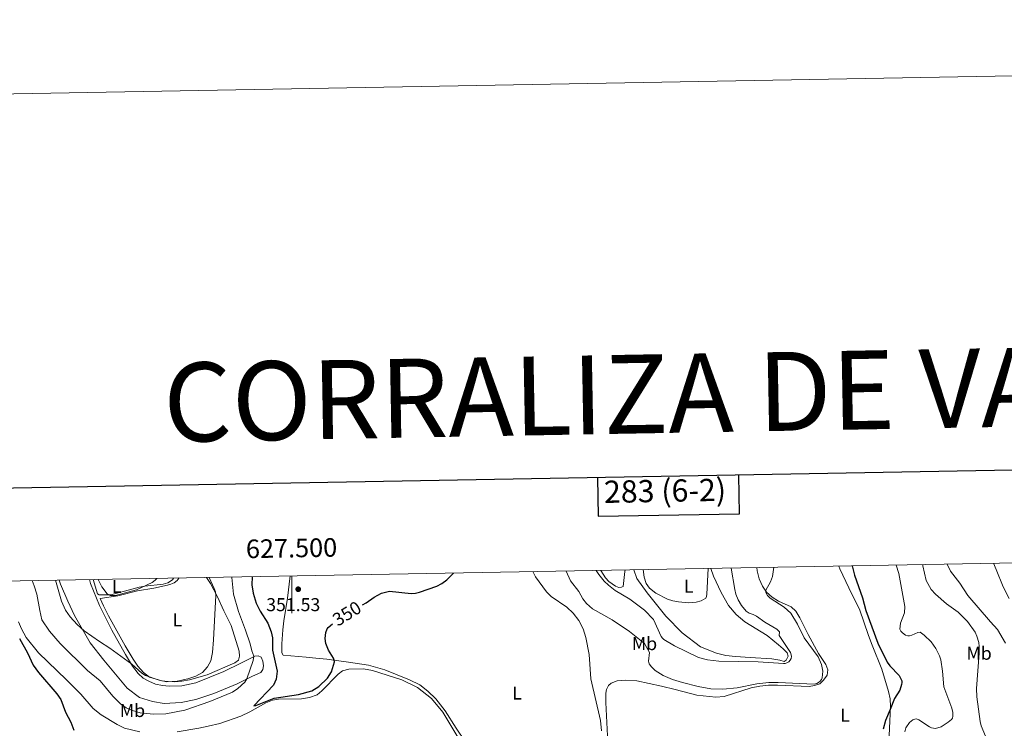
# Model space of a CAD drawing. Units: metres. Extents: x 625113 to 629621, y 653017 to 656067.
# Drawn here: x 627353 to 627884, y 655685 to 656067 of the extents above; entities that cross this region are included whole.
import ezdxf
from ezdxf.enums import TextEntityAlignment as Align

# ---------------------------------------------------------------- set-up
doc = ezdxf.new("R2010")
doc.units = ezdxf.units.M
doc.header["$MEASUREMENT"] = 0
for name, color, linetype, lineweight in [('Carátula', 7, 'Continuous', 0), ('Elementos auxiliares', 7, 'Continuous', 0), ('Entidades rústicas y varios', 7, 'Continuous', 0), ('Relieve y altimetría', 7, 'Continuous', 0), ('Textos de rotulación', 7, 'Continuous', 0)]:
    doc.layers.add(name, color=color, linetype=linetype, lineweight=lineweight)
doc.styles.add('Style-arial', font='arial.shx', dxfattribs={"bigfont": 'arialbig.shx'})
doc.styles.add('Style-Arial Narrow', font='txt')
doc.styles.add('Style-ariali', font='ariali.shx', dxfattribs={"bigfont": 'arialibig.shx'})
doc.styles.add('Style-font002', font='font002.shx')
doc.styles.add('Style-Times New Roman', font='txt')

# ---------------------------------------------------------------- blocks, each defined once
blk = doc.blocks.new('5PATER_50')
at = {"layer": 'Relieve y altimetría', "linetype": 'Continuous', "lineweight": 0}
h = blk.add_hatch(color=250, dxfattribs=at)
edge = h.paths.add_edge_path(flags=16)
edge.add_ellipse((0, 0), major_axis=(-1.1, -1.11), ratio=0.999422, start_angle=0, end_angle=360)

msp = doc.modelspace()

# ---------------------------------------------------------------- linework, layer by layer
at = {"layer": 'Carátula', "color": 7, "linetype": 'Continuous', "lineweight": 0}
msp.add_line((627500, 655766.878), (627500, 655746.878), dxfattribs=at)
at = {"layer": 'Carátula', "color": 7, "linetype": 'Continuous', "lineweight": 30, "flags": 128}
for points in [[(625921.944, 655788.466), (625967.455, 653373.904), (629521.813, 653440.898), (629476.358, 655852.461), (625921.944, 655788.466)], [(627664.945, 655819.848), (627665.318, 655799.074), (627741.479, 655800.445), (627741.105, 655821.22)]]:
    msp.add_lwpolyline(points, dxfattribs=at)
at = {"layer": 'Carátula', "color": 7, "linetype": 'Continuous', "lineweight": 0}
msp.add_3dface([(625166.256, 653016.924), (629620.528, 653097.117), (629567.065, 656066.648), (625112.793, 655986.455)], dxfattribs=at)
at = {"layer": 'Elementos auxiliares', "color": 250, "linetype": 'Continuous', "lineweight": 0}
msp.add_3dface([(626018.93, 653426.33), (625977.8, 655739.45), (629426.49, 655801.59), (629468.77, 653488.44)], dxfattribs=at)
at = {"layer": 'Entidades rústicas y varios', "color": 92, "linetype": 'Continuous', "lineweight": 0}
for points in [[(627670.238, 655680.645, 345.458), (627669.316, 655698.651, 346.287), (627669.423, 655703.8, 346.356), (627669.787, 655705.726, 346.218), (627670.915, 655707.77, 346.253), (627672.265, 655709.081, 346.287), (627675.45, 655710.446, 346.322), (627679.78, 655710.741, 346.287), (627686.027, 655710.327, 346.115), (627699.436, 655707.573, 345.838), (627706.717, 655705.747, 345.112), (627718.492, 655702.691, 345.043), (627728.661, 655701.547, 345.147), (627733.272, 655701.973, 345.147), (627747.782, 655706.553, 345.527), (627752.44, 655707.428, 345.665), (627757.124, 655708.025, 345.631), (627761.966, 655708.065, 345.354), (627779.132, 655707.385, 345.147), (627781.944, 655707.791, 345.181), (627784.772, 655708.786, 345.181), (627786.864, 655710.664, 345.181), (627788.704, 655713.449, 345.147), (627789.096, 655716.377, 345.112), (627788.135, 655719.17, 345.181), (627784.013, 655725.162, 345.147), (627778.449, 655735.342, 345.112), (627774.029, 655744.35, 345.078), (627771.913, 655747.866, 345.078), (627769.383, 655750.183, 345.112), (627762.59, 655753.344, 345.008), (627759.088, 655755.515, 344.905), (627756.081, 655758.087, 345.008), (627753.822, 655761.434, 344.974), (627752.133, 655765.388, 345.008), (627751.072, 655769.566, 345.008), (627750.778, 655771.396, 345.022)], [(627795.106, 655772.195, 348.572), (627795.607, 655770.796, 348.603), (627802.042, 655757.099, 348.707), (627806.281, 655749.064, 349.018), (627811.077, 655734.859, 349.122), (627813.006, 655729.585, 348.776), (627818.287, 655716.68, 348.776), (627821.861, 655704.549, 349.606), (627822.755, 655700.617, 349.64), (627822.92, 655696.533, 349.847), (627822.495, 655688.661, 350.573), (627821.822, 655672.981, 350.539), (627819.85, 655667.918, 350.228), (627811.538, 655657.393, 349.225)], [(627886.946, 655754.654, 366.271), (627883.696, 655760.968, 366.271), (627879.875, 655770.374, 367.273), (627878.561, 655773.698, 367.229)], [(627454.038, 655766.049, 338.863), (627456.098, 655762.735, 339.317), (627459.93, 655755.565, 340.215), (627463.277, 655748.087, 340.768), (627467.277, 655740.122, 341.148), (627471.663, 655726.387, 342.011), (627471.718, 655723.589, 342.011), (627471.327, 655721.519, 341.977), (627469.282, 655720.078, 341.839), (627454.396, 655713.661, 341.044), (627444.814, 655710.912, 340.802), (627440.7, 655710.138, 340.492), (627436.968, 655709.847, 340.181), (627433.238, 655709.935, 339.697), (627429.993, 655710.297, 339.317), (627423.164, 655712.37, 339.006), (627419.964, 655714.804, 338.695), (627416.942, 655718.204, 338.212), (627414.406, 655722.052, 337.832), (627410.194, 655729.189, 337.106), (627401.054, 655745.435, 336.277), (627398.525, 655750.733, 335.932), (627396.715, 655754.645, 335.103), (627406.187, 655756.22, 335.276), (627416.701, 655758.895, 335.552), (627425.585, 655760.232, 336.036), (627432.951, 655761.852, 336.45), (627434.819, 655762.395, 336.727), (627436.515, 655763.181, 336.623), (627438.145, 655764.45, 336.727), (627439.34, 655765.784, 336.848)], [(627593.554, 655677.632, 347.59), (627588.583, 655684.876, 347.59), (627582.793, 655694.267, 347.763), (627577.61, 655700.683, 348.005), (627573.383, 655704.781, 348.177), (627568.978, 655708.119, 348.177), (627563.432, 655710.945, 348.143), (627550.16, 655716.229, 348.592), (627541.4, 655718.726, 348.903), (627530.597, 655720.509, 349.593), (627518.826, 655722.02, 350.215), (627512.957, 655722.602, 350.284), (627507.813, 655723.078, 349.939), (627495.35, 655724.212, 350.25), (627494.7, 655725.459, 350.422), (627494.655, 655730.261, 350.492), (627495.212, 655737.891, 351.044), (627495.72, 655742.655, 351.044), (627497.683, 655754.908, 351.839), (627499.124, 655766.861, 352.101)], [(627630.008, 655769.22, 348.902), (627631.52, 655766.45, 348.868), (627637.351, 655758.303, 348.523), (627639.825, 655755.873, 348.385), (627648.396, 655749.992, 348.005), (627651.834, 655746.831, 347.901), (627654.819, 655742.912, 347.728), (627657.179, 655738.306, 347.59), (627658.606, 655733.67, 347.59), (627660.355, 655724.508, 347.556), (627661.29, 655711.412, 347.176), (627666.529, 655688.933, 346.519), (627667.053, 655683.473, 346.07)], [(627666.606, 655769.879, 338.966), (627669.237, 655765.947, 338.989), (627671.092, 655763.934, 338.989), (627674.671, 655761.325, 338.851), (627676.326, 655760.729, 338.851), (627677.811, 655760.756, 338.851), (627678.712, 655761.235, 338.817), (627679.685, 655769.278, 337.953), (627679.814, 655770.117, 337.836)], [(627726.062, 655770.95, 335.376), (627727.405, 655766.848, 335.819), (627731.653, 655757.879, 336.407), (627735.614, 655751.027, 337.064), (627739.73, 655746.073, 337.478), (627744.427, 655742.071, 337.617), (627756.396, 655734.723, 338.619), (627762.45, 655729.819, 339.103), (627764.95, 655727.675, 339.518), (627767.204, 655725.4, 339.621), (627767.675, 655723.659, 339.725), (627766.683, 655721.542, 340.036), (627765.521, 655720.779, 340.002), (627763.293, 655721.497, 339.863), (627758.852, 655722.207, 339.863), (627747.15, 655722.944, 339.587), (627739.247, 655723.473, 338.861), (627734.181, 655724.096, 338.584), (627728.993, 655725.311, 338.377), (627720.443, 655728.727, 337.72), (627710.516, 655736.158, 337.755), (627701.674, 655745.288, 336.787), (627691.747, 655757.732, 336.407), (627686.187, 655765.527, 335.785), (627684.572, 655770.203, 335.666)], [(627390.936, 655764.912, 336.483), (627391.515, 655762.752, 336.511), (627396.221, 655750.95, 337.443), (627402.854, 655737.721, 338.169), (627410.248, 655724.488, 339.412), (627414.049, 655718.182, 340.207), (627417.069, 655714.264, 340.448), (627419.924, 655711.866, 340.518), (627422.817, 655710.227, 340.863), (627426.504, 655708.516, 341.105), (627430.231, 655707.806, 341.312), (627433.891, 655707.546, 341.588), (627440.661, 655707.58, 341.968), (627448.235, 655709.337, 342.245), (627463.395, 655715.408, 342.314), (627472.571, 655719.955, 343.557), (627480.155, 655723.578, 345.111), (627481.814, 655723.777, 345.802), (627483.399, 655723.078, 346.079), (627484.39, 655721, 345.975), (627484.653, 655718.477, 345.975), (627484.47, 655716.406, 345.975), (627483.219, 655714.823, 345.802), (627478.788, 655712.946, 345.319), (627470.58, 655708.705, 344.455), (627457.98, 655703.554, 343.592), (627448.326, 655700.253, 343.039), (627440.305, 655698.739, 342.763), (627431.218, 655698.164, 342.694), (627424.902, 655699.267, 342.486), (627417.832, 655701.307, 342.314), (627411.122, 655706.384, 342.279), (627398.557, 655721.508, 341.381), (627391.213, 655730.838, 340.448), (627382.723, 655745.63, 339.516), (627379.135, 655753.317, 339.274), (627375.313, 655762.49, 339.55), (627374.6, 655764.618, 339.544)], [(627436.111, 655765.726, 335.726), (627435.591, 655764.809, 335.656), (627433.199, 655763.094, 335.518), (627430.709, 655762.485, 335.449), (627420.79, 655761.431, 334.999), (627417.713, 655760.825, 334.861), (627414.496, 655759.943, 334.516), (627402.459, 655756.688, 334.723), (627400.317, 655756.63, 335.172), (627396.173, 655756.79, 335.172), (627395.277, 655757.278, 335.138), (627392.884, 655764.947, 335.078)], [(627352.578, 655742.144, 349.766), (627354.182, 655738.336, 349.766), (627356.749, 655733.695, 349.732), (627363.304, 655725.406, 349.732), (627378.566, 655710.89, 349.283), (627386.229, 655703.148, 349.248), (627392.891, 655695.445, 349.214), (627397.191, 655691.969, 349.144), (627405.731, 655686.779, 348.799), (627409.693, 655684.79, 348.799), (627418.042, 655682.882, 348.937)], [(627438.111, 655682.917, 349.317), (627449.899, 655684.791, 349.386), (627454.844, 655686.009, 349.593), (627461.207, 655687.393, 349.352), (627472.557, 655691.411, 349.352), (627477.301, 655693.632, 349.386), (627486.065, 655698.561, 349.352), (627489.664, 655699.959, 349.524), (627492.845, 655700.461, 349.524), (627505.315, 655700.708, 349.766), (627509.636, 655701.307, 349.801), (627513.754, 655702.737, 349.801), (627516.287, 655704.935, 349.593), (627524.968, 655713.871, 349.593), (627527.36, 655715.724, 349.524), (627530.716, 655716.709, 349.49), (627538.765, 655716.909, 348.903), (627543.562, 655716.021, 348.73), (627559.356, 655710.966, 348.523), (627567.728, 655706.848, 348.246), (627575.297, 655700.868, 348.039), (627581.476, 655693.41, 347.659), (627591.238, 655677.333, 347.21)]]:
    msp.add_polyline3d(points, dxfattribs=at)
at = {"layer": 'Relieve y altimetría', "color": 30, "linetype": 'Continuous', "lineweight": 0, "flags": 128}
for points, elevation in [([(627760.063, 655771.563), (627759.219, 655766.587), (627758.188, 655763.659), (627755.677, 655759.284), (627755.601, 655757.933), (627756.518, 655756.358), (627758.032, 655754.864), (627765.644, 655750.021), (627769.15, 655746.744), (627772.691, 655740.975), (627776.29, 655733.546), (627783.995, 655723.271), (627785.681, 655719.214), (627786.378, 655715.633), (627786.037, 655712.048), (627785.632, 655711.077), (627784.994, 655710.186), (627784.182, 655709.438), (627783.252, 655708.894), (627781.793, 655708.603), (627762.352, 655709.553), (627757.359, 655709.514), (627750.746, 655708.73), (627740.212, 655706.634), (627732.484, 655705.845), (627726.029, 655706.119), (627719.136, 655707.305), (627710.717, 655709.406), (627705.34, 655711.112), (627700.229, 655713.303), (627695.922, 655715.871), (627693.944, 655717.832), (627692.769, 655719.571), (627692.475, 655720.985), (627692.876, 655725.663), (627690.232, 655730.415), (627682.234, 655736.878), (627672.765, 655743.158), (627662.211, 655749.211), (627658.923, 655752.071), (627656.993, 655754.529), (627654.832, 655758.54), (627650.406, 655764.262), (627647.967, 655769.543)], 345), ([(627825.977, 655772.751), (627827.382, 655768.287), (627830.734, 655750.435), (627830.529, 655747.052), (627828.404, 655741.358), (627828.005, 655738.229), (627828.539, 655737.096), (627829.335, 655736.215), (627831.112, 655734.996), (627832.196, 655734.649), (627833.199, 655734.616), (627834.368, 655734.922), (627837.64, 655736.47), (627838.852, 655736.541), (627841.046, 655734.961), (627844.83, 655731.362), (627847.373, 655727.771), (627849.428, 655723.802), (627850.151, 655721.719), (627851.034, 655715.563), (627851.665, 655707.074), (627855.946, 655695.545), (627856.507, 655693.317), (627856.59, 655691.277), (627856.365, 655690.301), (627855.768, 655689.469), (627854.125, 655688.021), (627850.279, 655685.605), (627847.157, 655684.693), (627845.065, 655685.017), (627843.933, 655685.527), (627838.178, 655689.43), (627836.978, 655689.809), (627835.979, 655689.762), (627834.937, 655689.376), (627833.155, 655687.839), (627831.268, 655685.016), (627830.702, 655682.859)], 355), ([(627840.388, 655773.01), (627840.411, 655772.376), (627842.205, 655764.428), (627844.781, 655759.608), (627847.155, 655756.99), (627853.148, 655751.867), (627859.51, 655747.286), (627864.551, 655742.292), (627868.559, 655736.676), (627869.586, 655734.401), (627870.532, 655731.057), (627870.809, 655728.842), (627870.72, 655725.21), (627869.398, 655706.191), (627869.489, 655701.668), (627871.226, 655688.438), (627871.853, 655686.104), (627875.152, 655678.388)], 360), ([(627885.012, 655730.746), (627880.728, 655738.059), (627876.867, 655742.133), (627864.71, 655756.314), (627860.39, 655763.03), (627855.321, 655769.534), (627853.515, 655773.247)], 365), ([(627467.695, 655766.295), (627467.691, 655766.06), (627468.642, 655757.062), (627471.259, 655747.804), (627475.007, 655737.733), (627477.491, 655730.294), (627478.404, 655726.49), (627479.612, 655723.693), (627479.197, 655721.391), (627475.758, 655711.38), (627474.636, 655709.718), (627470.896, 655706.293), (627467.95, 655704.339), (627455.799, 655699.22), (627442.374, 655694.626), (627432.14, 655692.64), (627425.437, 655692.398), (627418.235, 655693.072), (627414.049, 655694.356), (627410.741, 655695.893), (627407.608, 655697.981), (627403.554, 655702.182), (627396.603, 655710.421), (627389.778, 655715.896), (627375.148, 655730.491), (627369.33, 655737.06), (627365.262, 655743.293), (627364.03, 655748.231), (627362.454, 655757.036), (627361.095, 655761.603), (627360.026, 655764.355)], 345), ([(627455.516, 655766.076), (627458.198, 655760.172), (627458.817, 655758.279), (627459.061, 655756.282), (627457.849, 655732.417), (627457.227, 655725.582), (627456.3, 655721.163), (627454.564, 655717.837), (627451.804, 655714.943), (627448.27, 655712.889), (627443.987, 655711.456), (627438.126, 655710.179), (627432.561, 655709.781), (627428.467, 655710.639), (627421.163, 655713.239), (627419.155, 655714.523), (627413.797, 655719.259), (627401.944, 655727.962), (627396.29, 655731.477), (627388.034, 655737.246), (627384.181, 655740.649), (627380.448, 655744.796), (627377.86, 655748.523), (627375.846, 655753.239), (627372.46, 655764.579)], 340), ([(627737.079, 655771.149), (627738.933, 655759.553), (627739.489, 655757.152), (627740.755, 655753.945), (627742.505, 655750.973), (627745.043, 655747.871), (627746.725, 655746.767), (627748.832, 655746.116), (627750.698, 655745.125), (627755.219, 655741.956), (627761.545, 655738.151), (627763.044, 655736.831), (627762.942, 655734.861), (627769.048, 655725.547), (627769.43, 655724.378), (627769.504, 655723.388), (627769.272, 655722.412), (627768.827, 655721.519), (627768.015, 655720.684), (627767.099, 655720.122), (627766.16, 655719.776), (627765.186, 655719.69), (627751.483, 655720.551), (627730.262, 655720.893), (627724.266, 655721.645), (627719.426, 655722.866), (627706.426, 655729.259), (627700.597, 655732.639), (627699.866, 655733.316), (627699.165, 655734.301), (627695.031, 655743.417), (627690.16, 655748.381), (627682.418, 655754.292), (627674.36, 655759.1), (627670.851, 655761.848), (627668.558, 655764.145), (627665.573, 655767.683), (627664.09, 655769.834)], 340), ([(627724.672, 655770.925), (627723.872, 655757.088), (627723.714, 655755.769), (627723.282, 655754.898), (627720.787, 655753.386), (627718.096, 655752.673), (627714.1, 655752.342), (627708.558, 655752.866), (627705.454, 655753.455), (627702.616, 655754.416), (627696.375, 655757.689), (627693.028, 655760.245), (627691.219, 655762.764), (627690.132, 655766.263), (627689.486, 655770.291)], 335), ([(627427.117, 655765.564), (627426.332, 655764.53), (627424.715, 655763.339), (627416.254, 655759.383), (627404.949, 655756.299), (627401.959, 655756.335), (627401.138, 655756.651), (627400.335, 655757.254), (627397.568, 655761.057), (627395.485, 655764.994)], 335)]:
    msp.add_lwpolyline(points, dxfattribs=dict(at, elevation=elevation))
at = {"layer": 'Relieve y altimetría', "color": 30, "linetype": 'Continuous', "lineweight": 30, "elevation": 350, "flags": 128}
for points in [[(627802.174, 655772.322), (627803.434, 655767.218), (627807.782, 655755.058), (627809.705, 655748.234), (627816.073, 655730.691), (627821.181, 655720.462), (627822.649, 655718.52), (627827.656, 655713.265), (627828.96, 655710.394), (627829.042, 655709.404), (627828.944, 655708.394), (627827.961, 655705.418), (627825.031, 655700.821), (627822.83, 655694.873), (627820.18, 655689.034), (627818.927, 655684.281)], [(627478.604, 655766.492), (627478.517, 655762.033), (627479.116, 655757.528), (627480.782, 655752.246), (627482.981, 655747.98), (627487.013, 655741.403), (627488.819, 655736.73), (627489.632, 655733.548), (627489.667, 655726.916), (627492.062, 655715.574), (627491.497, 655711.185), (627490.075, 655708.069), (627479.549, 655696.94), (627480.538, 655697.047), (627490.571, 655701.006), (627503.619, 655703.068), (627510.758, 655705.043), (627514.577, 655707.225), (627519.262, 655711.757), (627521.384, 655715.214), (627522.954, 655720.529), (627522.895, 655721.498), (627522.529, 655722.594), (627519.852, 655726.898), (627518.382, 655730.572), (627517.932, 655733.19), (627518.329, 655736.464), (627519.017, 655738.379), (627519.643, 655739.163), (627521.95, 655741.075)], [(627538.125, 655751.403), (627540.125, 655752.46), (627544.35, 655755.534), (627548.301, 655757.59), (627552.628, 655758.694), (627564.47, 655757.506), (627566.679, 655757.54), (627568.961, 655758.081), (627578.228, 655761.444), (627580.977, 655762.859), (627583.574, 655764.707), (627587.174, 655768.448)], [(627353.153, 655733.229), (627357.518, 655725.371), (627360.492, 655718.74), (627363.345, 655714.919), (627373.263, 655703.406), (627375.493, 655700.364), (627377.974, 655693.498), (627380.818, 655688.031), (627382.523, 655683.775)]]:
    msp.add_lwpolyline(points, dxfattribs=at)

# ---------------------------------------------------------------- block references
at = {"layer": 'Relieve y altimetría', "color": 250, "linetype": 'Continuous', "lineweight": 0}
msp.add_blockref('5PATER_50', (627503.474, 655759.732, 351.529), dxfattribs=at)

# ---------------------------------------------------------------- texts
at = {"layer": 'Carátula', "color": 7, "linetype": 'Continuous', "lineweight": 0}
for s, height, style, p in [('CORRALIZA DE VACA ROYA', 42.5, 'Style-Times New Roman', (627784.298, 655866.678)), ('283 (6-2)', 12, 'Style-font002', (627701.305, 655812.788))]:
    msp.add_text(s, height=height, rotation=1.03143, dxfattribs=dict(at, style=style)).set_placement(p, align=Align.MIDDLE_CENTER)
at = {"layer": 'Carátula', "color": 7, "linetype": 'Continuous', "lineweight": 0, "style": 'Style-font002'}
msp.add_text('627.500', height=10, rotation=1.03227, dxfattribs=at).set_placement((627499.953, 655776.877), align=Align.CENTER)
at = {"layer": 'Entidades rústicas y varios', "color": 92, "linetype": 'Continuous', "lineweight": 0, "style": 'Style-Arial Narrow'}
for s, p in [('L', (627405.57, 655761.285, 334.753)), ('L', (627714.036, 655761.322, 334.968)), ('L', (627438.278, 655743.172, 337.779)), ('Mb', (627690.233, 655730.415, 345)), ('Mb', (627870.721, 655725.21, 360)), ('L', (627621.457, 655703.791, 347.504)), ('Mb', (627414.05, 655694.356, 345)), ('L', (627798.409, 655691.863, 347.451))]:
    msp.add_text(s, height=7, dxfattribs=at).set_placement(p, align=Align.MIDDLE_CENTER)
at = {"layer": 'Textos de rotulación', "color": 250, "linetype": 'Continuous', "lineweight": 0, "style": 'Style-arial'}
msp.add_text('351.53', height=7, dxfattribs=at).set_placement((627486.207, 655747.92, 351.529))
at = {"layer": 'Textos de rotulación', "color": 27, "linetype": 'Continuous', "lineweight": 0, "style": 'Style-ariali'}
msp.add_text('350', height=7, rotation=31.91494, dxfattribs=at).set_placement((627529.723, 655746.628, 350), align=Align.MIDDLE_CENTER)

doc.saveas('drawing.dxf')
